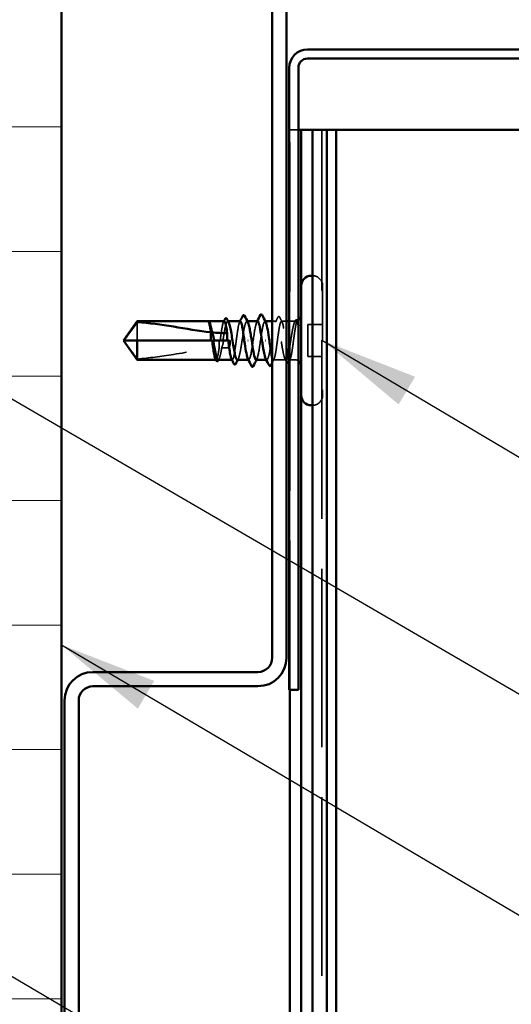
# Model space of a CAD drawing. Units: inches. Extents: x 0.6 to 33.4, y 0.6 to 21.5.
# Drawn here: x 6.6 to 7.6, y 7.7 to 9.7 of the extents above; entities that cross this region are included whole.
import ezdxf

# ---------------------------------------------------------------- set-up
doc = ezdxf.new("R2010")
doc.units = ezdxf.units.IN
doc.header["$LTSCALE"] = 2
doc.header["$MEASUREMENT"] = 0
doc.linetypes.add('DASHED', pattern=[0.2067, 0.1654, -0.0413])
for name, color, linetype, lineweight in [('Hatch (ANSI)', 7, 'Continuous', 18), ('Hidden (ANSI)', 7, 'DASHED', 35), ('Symbol (ANSI)', 7, 'Continuous', 25), ('Visible (ANSI)', 7, 'Continuous', 50)]:
    doc.layers.add(name, color=color, linetype=linetype, lineweight=lineweight)
doc.styles.add('Note Text (ANSI)', font='tahoma.ttf')
doc.dimstyles.new('Default (ANSI)$7', dxfattribs={"dimscale": 2, "dimtxt": 0.12, "dimasz": 0.098425, "dimexe": 0.125, "dimexo": 0.0625, "dimgap": 0.031496, "dimtad": 0, "dimtih": 1, "dimtoh": 1, "dimrnd": 1e-08, "dimzin": 4, "dimdsep": 46, "dimtxsty": 'Note Text (ANSI)', "dimcen": 0.09, "dimdle": 0.393701, "dimclrd": 256, "dimclre": 256, "dimclrt": 256, "dimadec": 0, "dimazin": 1, "dimtfac": 1, "dimtofl": 0, "dimtmove": 0, "dimatfit": 3, "dimfxl": 1, "dimtolj": 1, "dimtzin": 4, "dimlwd": -1, "dimlwe": -1, "dimarcsym": 0})

msp = doc.modelspace()

# ---------------------------------------------------------------- hatches: boundary and pattern name
at = {"layer": 'Hatch (ANSI)', "true_color": 0x0080ff}
h = msp.add_hatch(dxfattribs=at)
h.set_pattern_fill('INSUL', color=150, scale=2, style=0)
h.paths.add_polyline_path([(6.696363, 3.669175), (6.696363, 13.971997), (5.553506, 13.971997), (5.553506, 3.669175)])

# ---------------------------------------------------------------- linework, layer by layer
at = {"layer": 'Hidden (ANSI)', "color": 5, "ltscale": 0.250031, "true_color": 0x0000ff}
msp.add_line((7.171791, 9.494855), (7.154649, 9.494855), dxfattribs=at)
at = {"layer": 'Hidden (ANSI)', "color": 5, "ltscale": 0.906766, "true_color": 0x0000ff}
msp.add_line((7.154649, 8.370283), (7.154649, 9.494855), dxfattribs=at)
at = {"layer": 'Hidden (ANSI)', "color": 5, "ltscale": 1.084009, "true_color": 0x0000ff}
msp.add_line((7.218649, 3.669175), (7.218649, 9.494855), dxfattribs=at)
at = {"layer": 'Hidden (ANSI)', "ltscale": 0.329008}
msp.add_line((7.220363, 9.181712), (7.220363, 8.961712), dxfattribs=at)
at = {"layer": 'Hidden (ANSI)', "ltscale": 0.047337}
msp.add_line((6.848363, 9.108787), (6.848363, 9.071712), dxfattribs=at)
at = {"layer": 'Hidden (ANSI)', "ltscale": 0.000371296}
msp.add_line((6.991887, 9.110283), (6.991392, 9.110283), dxfattribs=at)
at = {"layer": 'Hidden (ANSI)', "ltscale": 0.0008013}
msp.add_line((7.030871, 9.110283), (7.029925, 9.110283), dxfattribs=at)
at = {"layer": 'Hidden (ANSI)', "ltscale": 0.000801243}
for p, q in [((7.069393, 9.110283), (7.068447, 9.110283)), ((7.108279, 9.03314), (7.107333, 9.03314))]:
    msp.add_line(p, q, dxfattribs=at)
at = {"layer": 'Hidden (ANSI)', "ltscale": 0.000666562}
for p, q in [((7.105453, 9.110283), (7.104649, 9.110283)), ((7.072077, 9.03314), (7.071272, 9.03314))]:
    msp.add_line(p, q, dxfattribs=at)
at = {"layer": 'Hidden (ANSI)', "ltscale": 0.007824}
msp.add_line((7.12754, 9.110283), (7.11922, 9.110283), dxfattribs=at)
at = {"layer": 'Hidden (ANSI)', "ltscale": 0.009456}
msp.add_line((7.147791, 9.110283), (7.137757, 9.110283), dxfattribs=at)
at = {"layer": 'Hidden (ANSI)', "ltscale": 0.010512}
msp.add_line((7.164649, 9.110283), (7.153506, 9.110283), dxfattribs=at)
at = {"layer": 'Hidden (ANSI)', "ltscale": 0.028198}
for p, q in [((7.220363, 9.103997), (7.190649, 9.103997)), ((7.220363, 9.039426), (7.190649, 9.039426))]:
    msp.add_line(p, q, dxfattribs=at)
at = {"layer": 'Hidden (ANSI)', "ltscale": 0.061394}
msp.add_line((7.190649, 9.103997), (7.190649, 9.039426), dxfattribs=at)
at = {"layer": 'Hidden (ANSI)', "ltscale": 0.002268}
msp.add_line((6.99855, 9.071712), (7.001033, 9.071712), dxfattribs=at)
at = {"layer": 'Hidden (ANSI)', "ltscale": 0.000763453}
msp.add_line((7.030885, 9.071712), (7.031791, 9.071712), dxfattribs=at)
at = {"layer": 'Hidden (ANSI)', "ltscale": 0.004174}
msp.add_line((7.034649, 9.071712), (7.031791, 9.071712), dxfattribs=at)
at = {"layer": 'Hidden (ANSI)', "ltscale": 0.000541936}
msp.add_line((7.006633, 9.03314), (7.005959, 9.03314), dxfattribs=at)
at = {"layer": 'Hidden (ANSI)', "ltscale": 0.00054192}
msp.add_line((7.038969, 9.03314), (7.038295, 9.03314), dxfattribs=at)
at = {"layer": 'Hidden (ANSI)', "ltscale": 0.02391}
msp.add_line((7.146801, 9.03314), (7.12159, 9.03314), dxfattribs=at)
at = {"layer": 'Hidden (ANSI)', "ltscale": 0.010113}
msp.add_line((7.164649, 9.03314), (7.153925, 9.03314), dxfattribs=at)
at = {"layer": 'Hidden (ANSI)', "ltscale": 0.029819}
for centre, start, end in [((7.200363, 9.181712), 0, 90), ((7.200363, 8.961712), 270, 0)]:
    msp.add_arc(centre, 0.02, start, end, dxfattribs=at)
at = {"layer": 'Hidden (ANSI)', "ltscale": 0.002271}
msp.add_arc((7.164649, 9.12314), 0.012857, 292.655912, 303.748989, dxfattribs=at)
at = {"layer": 'Hidden (ANSI)', "ltscale": 0.001288}
msp.add_arc((7.164649, 9.12314), 0.012857, 270, 276.494321, dxfattribs=at)
at = {"layer": 'Hidden (ANSI)', "ltscale": 0.007112}
msp.add_arc((7.164649, 9.020283), 0.012857, 56.251011, 90, dxfattribs=at)
at = {"layer": 'Hidden (ANSI)', "ltscale": 0.126831}
for points, knots in [([(7.086934, 9.033282), (7.088582, 9.033425), (7.090229, 9.038372), (7.091877, 9.047034), (7.094177, 9.059125), (7.096477, 9.077613), (7.098777, 9.091192), (7.101077, 9.104771), (7.103377, 9.112496), (7.105677, 9.109644), (7.105873, 9.1094), (7.10607, 9.109079), (7.106267, 9.108688)], [-4.71238898, -4.71238898, -4.71238898, -4.71238898, -3.83583168, -3.83583168, -3.83583168, -2.61215486, -2.61215486, -2.61215486, -1.38847804, -1.38847804, -1.38847804, -1.28372648, -1.28372648, -1.28372648, -1.28372648]), ([(7.089791, 9.110141), (7.088144, 9.109999), (7.086496, 9.105051), (7.084849, 9.09639), (7.082549, 9.084298), (7.080249, 9.06581), (7.077949, 9.052231), (7.075649, 9.038652), (7.073349, 9.030927), (7.071049, 9.03378), (7.070852, 9.034024), (7.070655, 9.034344), (7.070458, 9.034735)], [1.57079633, 1.57079633, 1.57079633, 1.57079633, 2.44735363, 2.44735363, 2.44735363, 3.67103045, 3.67103045, 3.67103045, 4.89470726, 4.89470726, 4.89470726, 4.99945883, 4.99945883, 4.99945883, 4.99945883])]:
    msp.add_open_spline(points, degree=3, knots=knots, dxfattribs=at)
at = {"layer": 'Hidden (ANSI)', "ltscale": 0.010466}
msp.add_open_spline([(7.125636, 9.108437), (7.127341, 9.111717), (7.129033, 9.115006), (7.130716, 9.118298)], degree=3, dxfattribs=at)
at = {"layer": 'Hidden (ANSI)', "ltscale": 0.021552}
msp.add_open_spline([(7.130716, 9.118298), (7.131084, 9.119017), (7.131457, 9.119541), (7.132906, 9.120169), (7.133787, 9.119411), (7.134372, 9.118258)], degree=3, knots=[0, 0, 0, 0, 0.03902852, 0.03902852, 0.100709189, 0.100709189, 0.100709189, 0.100709189], dxfattribs=at)
at = {"layer": 'Hidden (ANSI)', "ltscale": 0.009844}
msp.add_open_spline([(7.134372, 9.118258), (7.135945, 9.115153), (7.137524, 9.112051), (7.139112, 9.108955)], degree=3, dxfattribs=at)
at = {"layer": 'Hidden (ANSI)', "ltscale": 0.0215}
msp.add_open_spline([(7.165945, 9.111887), (7.166305, 9.112585), (7.166672, 9.113101), (7.16763, 9.113706), (7.168274, 9.113701), (7.169234, 9.113084), (7.169607, 9.112552), (7.169977, 9.111827)], degree=3, knots=[0, 0, 0, 0, 0.033689733, 0.033689733, 0.06638175, 0.06638175, 0.100652677, 0.100652677, 0.100652677, 0.100652677], dxfattribs=at)
at = {"layer": 'Hidden (ANSI)', "ltscale": 0.017132}
msp.add_open_spline([(6.990476, 9.110284), (6.990178, 9.110285), (6.989956, 9.110071), (6.98971, 9.109734), (6.989633, 9.109572), (6.989592, 9.10942), (6.989575, 9.109354), (6.989584, 9.109292), (6.989589, 9.109277), (6.989603, 9.109264), (6.989608, 9.109261), (6.989616, 9.109258), (6.989618, 9.109257), (6.989623, 9.109257), (6.989625, 9.109257), (6.989629, 9.109256), (6.989631, 9.109256), (6.989635, 9.109256), (6.989637, 9.109257), (6.989642, 9.109257), (6.989646, 9.109258), (6.989655, 9.10926), (6.989662, 9.109262), (6.989688, 9.109272), (6.989708, 9.109284), (6.989811, 9.109349), (6.98993, 9.109459), (6.99037, 9.109854), (6.990836, 9.110285), (6.991391, 9.110284)], degree=3, knots=[0.016438764, 0.016438764, 0.016438764, 0.016438764, 0.053244777, 0.053244777, 0.082548328, 0.082548328, 0.088507497, 0.088507497, 0.090334286, 0.090334286, 0.091006282, 0.091006282, 0.09122351, 0.09122351, 0.091361193, 0.091361193, 0.091481917, 0.091481917, 0.091626087, 0.091626087, 0.091877733, 0.091877733, 0.092488207, 0.092488207, 0.094638156, 0.094638156, 0.106239995, 0.106239995, 0.132167558, 0.132167558, 0.132167558, 0.132167558], dxfattribs=at)
at = {"layer": 'Hidden (ANSI)', "ltscale": 0.001117}
msp.add_open_spline([(6.990022, 9.110103), (6.990102, 9.11017), (6.990187, 9.11023), (6.990276, 9.110283)], degree=3, dxfattribs=at)
at = {"layer": 'Hidden (ANSI)', "ltscale": 0.008164}
msp.add_open_spline([(6.991945, 9.110132), (6.992401, 9.109879), (6.992854, 9.109309), (6.993307, 9.108437)], degree=3, dxfattribs=at)
at = {"layer": 'Hidden (ANSI)', "ltscale": 0.058112}
msp.add_open_spline([(7.022801, 9.110283), (7.022795, 9.110283), (7.022789, 9.110283), (7.022107, 9.110266), (7.021438, 9.10925), (7.020086, 9.105338), (7.019416, 9.10248), (7.018064, 9.095287), (7.017394, 9.091022), (7.016049, 9.081692), (7.015386, 9.076726), (7.014717, 9.071712)], degree=3, knots=[1.362852942, 1.362852942, 1.362852942, 1.362852942, 1.363441496, 1.363441496, 1.431613571, 1.431613571, 1.499785646, 1.499785646, 1.567957721, 1.567957721, 1.635423518, 1.635423518, 1.635423518, 1.635423518], dxfattribs=at)
at = {"layer": 'Hidden (ANSI)', "ltscale": 0.069878}
msp.add_open_spline([(7.020294, 9.071712), (7.020514, 9.073095), (7.020734, 9.074479), (7.021763, 9.080915), (7.022564, 9.085814), (7.024181, 9.094731), (7.024981, 9.098662), (7.026598, 9.105014), (7.027399, 9.107373), (7.029016, 9.110186), (7.029816, 9.110611), (7.031027, 9.109743), (7.031428, 9.109208), (7.031829, 9.108437)], degree=3, knots=[0.805340742, 0.805340742, 0.805340742, 0.805340742, 0.82408308, 0.82408308, 0.892756671, 0.892756671, 0.961430261, 0.961430261, 1.030103851, 1.030103851, 1.098777441, 1.098777441, 1.132991756, 1.132991756, 1.132991756, 1.132991756], dxfattribs=at)
at = {"layer": 'Hidden (ANSI)', "ltscale": 0.001321}
for points in [[(7.021446, 9.108955), (7.021673, 9.109398), (7.0219, 9.10984), (7.022127, 9.110283)], [(7.053782, 9.108955), (7.054009, 9.109398), (7.054236, 9.10984), (7.054462, 9.110283)]]:
    msp.add_open_spline(points, degree=3, dxfattribs=at)
at = {"layer": 'Hidden (ANSI)', "ltscale": 0.126078}
msp.add_open_spline([(7.055136, 9.110283), (7.055135, 9.110283), (7.055134, 9.110283), (7.054457, 9.11028), (7.053787, 9.109278), (7.052435, 9.105391), (7.051765, 9.102545), (7.050413, 9.095371), (7.049743, 9.091114), (7.048391, 9.081746), (7.047721, 9.076727), (7.046369, 9.066592), (7.0457, 9.061575), (7.044347, 9.052218), (7.043678, 9.047968), (7.042326, 9.040814), (7.041656, 9.037979), (7.040304, 9.034118), (7.039634, 9.03313), (7.038508, 9.033147), (7.038062, 9.033596), (7.037614, 9.034469)], degree=3, knots=[0.272570596, 0.272570596, 0.272570596, 0.272570596, 0.272688299, 0.272688299, 0.340860374, 0.340860374, 0.409032449, 0.409032449, 0.477204524, 0.477204524, 0.545376599, 0.545376599, 0.613548673, 0.613548673, 0.681720748, 0.681720748, 0.749892823, 0.749892823, 0.818064898, 0.818064898, 0.863397461, 0.863397461, 0.863397461, 0.863397461], dxfattribs=at)
at = {"layer": 'Hidden (ANSI)', "ltscale": 0.128304}
msp.add_open_spline([(7.049186, 9.03314), (7.049445, 9.03314), (7.049704, 9.033244), (7.050773, 9.034095), (7.051574, 9.035731), (7.05319, 9.040797), (7.053991, 9.044178), (7.055608, 9.052244), (7.056408, 9.05685), (7.058025, 9.066678), (7.058826, 9.071803), (7.060443, 9.081885), (7.061243, 9.086742), (7.06286, 9.09553), (7.063661, 9.099375), (7.065278, 9.10552), (7.066078, 9.107761), (7.067695, 9.110322), (7.068496, 9.110616), (7.069654, 9.109599), (7.070003, 9.109107), (7.070351, 9.108437)], degree=3, knots=[1.626060527, 1.626060527, 1.626060527, 1.626060527, 1.648166161, 1.648166161, 1.716839751, 1.716839751, 1.785513341, 1.785513341, 1.854186931, 1.854186931, 1.922860521, 1.922860521, 1.991534111, 1.991534111, 2.060207701, 2.060207701, 2.128881291, 2.128881291, 2.197554881, 2.197554881, 2.227281418, 2.227281418, 2.227281418, 2.227281418], dxfattribs=at)
at = {"layer": 'Hidden (ANSI)', "ltscale": 0.001592}
for points in [[(7.088173, 9.108705), (7.088444, 9.109231), (7.088716, 9.109757), (7.088986, 9.110283)], [(7.088553, 9.034719), (7.088281, 9.034193), (7.08801, 9.033667), (7.087739, 9.03314)]]:
    msp.add_open_spline(points, degree=3, dxfattribs=at)
at = {"layer": 'Hidden (ANSI)', "ltscale": 0.35343}
msp.add_open_spline([(7.164649, 9.109263), (7.16384, 9.108101), (7.16304, 9.105971), (7.161423, 9.10002), (7.160622, 9.096259), (7.159005, 9.087595), (7.158205, 9.082779), (7.156588, 9.072733), (7.155787, 9.067601), (7.15417, 9.057713), (7.15337, 9.053054), (7.151753, 9.044842), (7.150952, 9.04137), (7.149335, 9.036095), (7.148535, 9.034343), (7.146918, 9.032814), (7.146117, 9.033051), (7.1445, 9.035503), (7.1437, 9.037693), (7.142083, 9.043749), (7.141282, 9.047555), (7.139665, 9.056286), (7.138865, 9.061125), (7.137248, 9.071191), (7.136447, 9.07632), (7.13483, 9.086176), (7.13403, 9.090807), (7.132413, 9.098941), (7.131612, 9.102364), (7.129995, 9.107527), (7.129195, 9.109216), (7.127578, 9.110616), (7.126777, 9.110313), (7.12516, 9.107735), (7.12436, 9.105485), (7.122743, 9.099324), (7.121942, 9.095474), (7.120326, 9.086677), (7.119525, 9.081816), (7.117908, 9.071732), (7.117107, 9.066607), (7.115491, 9.056784), (7.11469, 9.052182), (7.113073, 9.044127), (7.112272, 9.040754), (7.110656, 9.035704), (7.109855, 9.034077), (7.108238, 9.032807), (7.107438, 9.033176), (7.106544, 9.034671), (7.106459, 9.034823), (7.106375, 9.034986)], degree=3, knots=[0, 0, 0, 0, 0.06867359, 0.06867359, 0.13734718, 0.13734718, 0.20602077, 0.20602077, 0.27469436, 0.27469436, 0.34336795, 0.34336795, 0.41204154, 0.41204154, 0.48071513, 0.48071513, 0.54938872, 0.54938872, 0.61806231, 0.61806231, 0.6867359, 0.6867359, 0.75540949, 0.75540949, 0.82408308, 0.82408308, 0.89275667, 0.89275667, 0.96143026, 0.96143026, 1.03010385, 1.03010385, 1.09877744, 1.09877744, 1.16745103, 1.16745103, 1.23612462, 1.23612462, 1.30479821, 1.30479821, 1.3734718, 1.3734718, 1.44214539, 1.44214539, 1.51081898, 1.51081898, 1.57949257, 1.57949257, 1.64816616, 1.64816616, 1.65537627, 1.65537627, 1.65537627, 1.65537627], dxfattribs=at)
at = {"layer": 'Hidden (ANSI)', "ltscale": 0.205645}
msp.add_open_spline([(7.11922, 9.037157), (7.119337, 9.036768), (7.119454, 9.036405), (7.120247, 9.034132), (7.120917, 9.033137), (7.122269, 9.033144), (7.122939, 9.034146), (7.124291, 9.038032), (7.124961, 9.040879), (7.126313, 9.048052), (7.126982, 9.05231), (7.128335, 9.061678), (7.129004, 9.066697), (7.130356, 9.076832), (7.131026, 9.081848), (7.132378, 9.091206), (7.133048, 9.095455), (7.1344, 9.102609), (7.13507, 9.105444), (7.136422, 9.109305), (7.137092, 9.110293), (7.138444, 9.110273), (7.139113, 9.109264), (7.140466, 9.105365), (7.141135, 9.102513), (7.142487, 9.095329), (7.143157, 9.091068), (7.144509, 9.081695), (7.145179, 9.076674), (7.146503, 9.066753), (7.147144, 9.061946), (7.147791, 9.05744)], degree=3, knots=[0.192694896, 0.192694896, 0.192694896, 0.192694896, 0.204516224, 0.204516224, 0.272688299, 0.272688299, 0.340860374, 0.340860374, 0.409032449, 0.409032449, 0.477204524, 0.477204524, 0.545376599, 0.545376599, 0.613548673, 0.613548673, 0.681720748, 0.681720748, 0.749892823, 0.749892823, 0.818064898, 0.818064898, 0.886236973, 0.886236973, 0.954409047, 0.954409047, 1.022581122, 1.022581122, 1.090753197, 1.090753197, 1.156055521, 1.156055521, 1.156055521, 1.156055521], dxfattribs=at)
at = {"layer": 'Hidden (ANSI)', "ltscale": 0.0036}
msp.add_open_spline([(7.164158, 9.108437), (7.164755, 9.109586), (7.165351, 9.110736), (7.165945, 9.111887)], degree=3, dxfattribs=at)
at = {"layer": 'Hidden (ANSI)', "ltscale": 0.060112}
msp.add_open_spline([(7.164649, 9.090642), (7.165377, 9.095398), (7.166068, 9.099566), (7.167322, 9.105793), (7.16788, 9.108004), (7.16898, 9.110901), (7.169513, 9.111517), (7.170421, 9.111064), (7.170799, 9.110365), (7.17138, 9.108504), (7.171588, 9.107667), (7.171791, 9.106682)], degree=3, knots=[0, 0, 0, 0, 0.073437983, 0.073437983, 0.137291237, 0.137291237, 0.202952553, 0.202952553, 0.252945191, 0.252945191, 0.281820134, 0.281820134, 0.281820134, 0.281820134], dxfattribs=at)
at = {"layer": 'Hidden (ANSI)', "ltscale": 0.037572}
msp.add_open_spline([(7.171792, 9.101254), (7.170794, 9.103833), (7.16955, 9.107047), (7.167509, 9.109911), (7.166823, 9.110416), (7.165639, 9.110335), (7.165138, 9.109966), (7.164649, 9.109263)], degree=3, knots=[0.002890237, 0.002890237, 0.002890237, 0.002890237, 0.062011797, 0.062011797, 0.094442965, 0.094442965, 0.119648935, 0.119648935, 0.119648935, 0.119648935], dxfattribs=at)
at = {"layer": 'Hidden (ANSI)', "ltscale": 0.001329}
msp.add_open_spline([(7.169977, 9.111827), (7.170205, 9.111382), (7.170432, 9.110937), (7.17066, 9.110491)], degree=3, dxfattribs=at)
at = {"layer": 'Hidden (ANSI)', "ltscale": 0.080141}
msp.add_open_spline([(7.153506, 9.033268), (7.153651, 9.03318), (7.153796, 9.033137), (7.154618, 9.033158), (7.155288, 9.034173), (7.15664, 9.038085), (7.15731, 9.040943), (7.158662, 9.048136), (7.159332, 9.052401), (7.160684, 9.06178), (7.161353, 9.066802), (7.162467, 9.075145), (7.162902, 9.078406), (7.163776, 9.08474), (7.164211, 9.087788), (7.164649, 9.090642)], degree=3, knots=[1.348742896, 1.348742896, 1.348742896, 1.348742896, 1.363441496, 1.363441496, 1.431613571, 1.431613571, 1.499785646, 1.499785646, 1.567957721, 1.567957721, 1.636129796, 1.636129796, 1.680201881, 1.680201881, 1.724273966, 1.724273966, 1.724273966, 1.724273966], dxfattribs=at)
at = {"layer": 'Hidden (ANSI)', "ltscale": 0.043773}
msp.add_open_spline([(6.848363, 9.034636), (6.84374, 9.040892), (6.839285, 9.04691), (6.832561, 9.056024), (6.830337, 9.059038), (6.827034, 9.063592), (6.825959, 9.065082), (6.824397, 9.067372), (6.823891, 9.06813), (6.823191, 9.069337), (6.822969, 9.069747), (6.822597, 9.070641), (6.822437, 9.07112), (6.822437, 9.071712)], degree=3, knots=[1.771349165, 1.771349165, 1.771349165, 1.771349165, 1.893516244, 1.893516244, 1.956633453, 1.956633453, 1.988192057, 1.988192057, 2.003971359, 2.003971359, 2.01186101, 2.01186101, 2.019750661, 2.019750661, 2.019750661, 2.019750661], dxfattribs=at)
at = {"layer": 'Hidden (ANSI)', "ltscale": 0.159922}
msp.add_open_spline([(6.848363, 9.034636), (6.871818, 9.036511), (6.896325, 9.03997), (6.951808, 9.048695), (6.98283, 9.054553), (7.012631, 9.056501)], degree=3, knots=[3.501645957, 3.501645957, 3.501645957, 3.501645957, 3.813377494, 3.813377494, 4.202869833, 4.202869833, 4.202869833, 4.202869833], dxfattribs=at)
at = {"layer": 'Hidden (ANSI)', "ltscale": 0.052844}
msp.add_open_spline([(7.012631, 9.056501), (7.01197, 9.051946), (7.011314, 9.047808), (7.009976, 9.04075), (7.009307, 9.037927), (7.007955, 9.034091), (7.007285, 9.033117), (7.006164, 9.033157), (7.005722, 9.033605), (7.005279, 9.034469)], degree=3, knots=[1.705756323, 1.705756323, 1.705756323, 1.705756323, 1.772473945, 1.772473945, 1.84064602, 1.84064602, 1.908818095, 1.908818095, 1.953677828, 1.953677828, 1.953677828, 1.953677828], dxfattribs=at)
at = {"layer": 'Hidden (ANSI)', "ltscale": 0.043561}
msp.add_open_spline([(7.010664, 9.03314), (7.01087, 9.03314), (7.011077, 9.033206), (7.012093, 9.033852), (7.012894, 9.035362), (7.014511, 9.0402), (7.015311, 9.04348), (7.016702, 9.050279), (7.01728, 9.053434), (7.017861, 9.0568)], degree=3, knots=[0.531767178, 0.531767178, 0.531767178, 0.531767178, 0.54938872, 0.54938872, 0.61806231, 0.61806231, 0.6867359, 0.6867359, 0.736206521, 0.736206521, 0.736206521, 0.736206521], dxfattribs=at)
at = {"layer": 'Hidden (ANSI)', "ltscale": 0.014425}
msp.add_open_spline([(7.013177, 9.071712), (7.013121, 9.071334), (7.013069, 9.070957), (7.012914, 9.069771), (7.012822, 9.068964), (7.012569, 9.066317), (7.012468, 9.064486), (7.012415, 9.060579), (7.012481, 9.058535), (7.012631, 9.056501)], degree=3, knots=[0.0000867972, 0.0000867972, 0.0000867972, 0.0000867972, 0.0051731147, 0.0051731147, 0.0160272506, 0.0160272506, 0.0406277883, 0.0406277883, 0.0681358535, 0.0681358535, 0.0681358535, 0.0681358535], dxfattribs=at)
at = {"layer": 'Hidden (ANSI)', "ltscale": 0.01459}
msp.add_open_spline([(7.017861, 9.0568), (7.019154, 9.060658), (7.020195, 9.064288), (7.021175, 9.068701), (7.021357, 9.069584), (7.021601, 9.070883), (7.021675, 9.071297), (7.021746, 9.071712)], degree=3, knots=[0.0431744556, 0.0431744556, 0.0431744556, 0.0431744556, 0.1039703573, 0.1039703573, 0.119122684, 0.119122684, 0.1261871244, 0.1261871244, 0.1261871244, 0.1261871244], dxfattribs=at)
at = {"layer": 'Hidden (ANSI)', "ltscale": 0.013173}
msp.add_open_spline([(7.017861, 9.0568), (7.022538, 9.057027), (7.027184, 9.057143), (7.031791, 9.057143)], degree=3, dxfattribs=at)
at = {"layer": 'Hidden (ANSI)', "ltscale": 0.015094}
msp.add_open_spline([(7.031791, 9.057143), (7.031948, 9.057143), (7.032097, 9.057174), (7.032379, 9.057285), (7.032512, 9.057364), (7.03288, 9.057649), (7.033084, 9.057905), (7.034414, 9.059997), (7.034466, 9.062245), (7.034676, 9.066956), (7.034649, 9.069425), (7.034649, 9.071712)], degree=3, knots=[-0.0693339876, -0.0693339876, -0.0693339876, -0.0693339876, -0.0672504929, -0.0672504929, -0.0651669983, -0.0651669983, -0.061000009, -0.061000009, -0.0305000045, -0.0305000045, 0, 0, 0, 0], dxfattribs=at)
at = {"layer": 'Hidden (ANSI)', "ltscale": 0.001881}
for points in [[(7.012568, 9.034986), (7.012248, 9.034371), (7.011929, 9.033756), (7.01161, 9.03314)], [(7.05109, 9.034986), (7.05077, 9.034371), (7.050451, 9.033756), (7.050132, 9.03314)]]:
    msp.add_open_spline(points, degree=3, dxfattribs=at)
at = {"layer": 'Hidden (ANSI)', "ltscale": 0.007705}
msp.add_open_spline([(7.122944, 9.034469), (7.121698, 9.032038), (7.120457, 9.029604), (7.11922, 9.027169)], degree=3, dxfattribs=at)
at = {"layer": 'Hidden (ANSI)', "ltscale": 0.005904}
msp.add_open_spline([(7.147791, 9.029388), (7.14683, 9.031256), (7.145866, 9.033122), (7.144897, 9.034986)], degree=3, dxfattribs=at)
at = {"layer": 'Hidden (ANSI)', "ltscale": 0.00361}
msp.add_open_spline([(7.155279, 9.034469), (7.154687, 9.033313), (7.154096, 9.032157), (7.153506, 9.031001)], degree=3, dxfattribs=at)
at = {"layer": 'Visible (ANSI)', "color": 150, "true_color": 0x0080ff}
msp.add_line((6.696363, 12.82914), (6.696363, 3.669175), dxfattribs=at)
at = {"layer": 'Visible (ANSI)', "color": 1, "true_color": 0xff0000}
for p, q in [((7.11922, 12.34914), (7.11922, 8.434855)), ((7.147791, 8.434855), (7.147791, 12.34914)), ((8.367791, 9.655997), (7.190077, 9.655997)), ((8.367791, 9.637712), (7.190077, 9.637712)), ((7.153506, 9.619426), (7.153506, 8.370283)), ((7.171791, 9.619426), (7.171791, 8.370283)), ((7.090649, 8.406283), (6.75922, 8.406283)), ((6.75922, 8.377712), (7.090649, 8.377712)), ((7.171791, 8.370283), (7.153506, 8.370283)), ((6.702077, 8.34914), (6.702077, 4.963426)), ((6.730649, 4.963426), (6.730649, 8.34914))]:
    msp.add_line(p, q, dxfattribs=at)
at = {"layer": 'Visible (ANSI)', "color": 5, "true_color": 0x0000ff}
for p, q in [((7.177506, 9.494855), (7.171791, 9.494855)), ((7.200363, 9.494855), (7.177506, 9.494855)), ((7.177506, 9.181712), (7.177506, 9.494855)), ((7.228938, 9.494855), (7.200363, 9.494855)), ((7.200363, 3.669175), (7.200363, 9.494855)), ((7.228938, 9.494855), (7.24749, 9.494855)), ((7.228938, 3.669175), (7.228938, 9.494855)), ((7.24749, 9.494855), (7.619118, 9.494855)), ((7.24749, 9.494855), (7.24749, 3.669175)), ((7.177506, 6.111866), (7.177506, 8.961712)), ((7.154649, 6.396156), (7.154649, 8.370283))]:
    msp.add_line(p, q, dxfattribs=at)
at = {"layer": 'Visible (ANSI)'}
for p, q in [((7.200363, 9.201712), (7.197506, 9.201712)), ((7.177506, 9.181712), (7.177506, 8.961712)), ((6.820363, 9.071712), (6.848363, 9.110283)), ((6.848363, 9.110283), (6.848363, 9.108787)), ((6.990476, 9.110283), (6.848363, 9.110283)), ((7.022801, 9.110283), (6.991887, 9.110283)), ((6.993189, 9.108666), (6.993307, 9.108437)), ((7.055136, 9.110283), (7.030871, 9.110283)), ((7.089791, 9.110283), (7.069393, 9.110283)), ((7.11922, 9.110283), (7.105453, 9.110283)), ((7.153506, 9.110283), (7.147791, 9.110283)), ((6.820363, 9.071712), (6.848363, 9.03314)), ((6.848363, 9.071712), (6.822437, 9.071712)), ((6.99855, 9.071712), (6.848363, 9.071712)), ((6.848363, 9.071712), (6.848363, 9.03314)), ((7.030885, 9.071712), (7.001033, 9.071712)), ((7.070136, 9.071712), (7.071161, 9.071712)), ((7.106589, 9.071712), (7.105565, 9.071712)), ((7.005959, 9.03314), (6.848363, 9.03314)), ((7.038295, 9.03314), (7.010664, 9.03314)), ((7.071272, 9.03314), (7.049186, 9.03314)), ((7.107333, 9.03314), (7.086934, 9.03314)), ((7.200363, 8.941712), (7.197506, 8.941712))]:
    msp.add_line(p, q, dxfattribs=at)
at = {"layer": 'Visible (ANSI)', "color": 1, "true_color": 0xff0000}
for centre, radius, start, end in [((7.190077, 9.619426), 0.036571, 90, 180), ((7.190077, 9.619426), 0.018286, 90, 180), ((7.090649, 8.434855), 0.057143, 270, 0), ((7.090649, 8.434855), 0.028571, 270, 0), ((6.75922, 8.34914), 0.057143, 90, 180), ((6.75922, 8.34914), 0.028571, 90, 180)]:
    msp.add_arc(centre, radius, start, end, dxfattribs=at)
at = {"layer": 'Visible (ANSI)'}
for centre, radius, start, end in [((7.197506, 9.181712), 0.02, 90, 180), ((7.164649, 9.12314), 0.012857, 303.748989, 0), ((7.164649, 9.020283), 0.012857, 0, 56.251011), ((7.197506, 8.961712), 0.02, 180, 270)]:
    msp.add_arc(centre, radius, start, end, dxfattribs=at)
for points in [[(7.022127, 9.110283), (7.022939, 9.11187), (7.023749, 9.113459), (7.024557, 9.115048)], [(7.028389, 9.115097), (7.02953, 9.112874), (7.030676, 9.110654), (7.031829, 9.108437)], [(7.054462, 9.110283), (7.056365, 9.114002), (7.058256, 9.117728), (7.060141, 9.121457)], [(7.063641, 9.121491), (7.065862, 9.117131), (7.068094, 9.112777), (7.070351, 9.108437)], [(7.088986, 9.110283), (7.091175, 9.114533), (7.093344, 9.118794), (7.095504, 9.123059)], [(7.098936, 9.123059), (7.101364, 9.118266), (7.103803, 9.113478), (7.106267, 9.108705)], [(6.990921, 9.110132), (6.990758, 9.11024), (6.990609, 9.110284), (6.990476, 9.110284)], [(6.991391, 9.110284), (6.991567, 9.110283), (6.991753, 9.110239), (6.991945, 9.110132)], [(7.171791, 9.106682), (7.171909, 9.106112), (7.172026, 9.105492), (7.172142, 9.104825)], [(7.171936, 9.10088), (7.171889, 9.101003), (7.17184, 9.101127), (7.171792, 9.101254)], [(6.998335, 9.088147), (7.008653, 9.087073), (7.018858, 9.0864), (7.028889, 9.086295)], [(7.006748, 9.031596), (7.006259, 9.032554), (7.00577, 9.033512), (7.005279, 9.034469)], [(7.042354, 9.025166), (7.040781, 9.02827), (7.039202, 9.031372), (7.037614, 9.034469)], [(7.07779, 9.020365), (7.075362, 9.025158), (7.072923, 9.029945), (7.070458, 9.034719)], [(7.113085, 9.021933), (7.110864, 9.026292), (7.108632, 9.030646), (7.106375, 9.034986)], [(7.01161, 9.03314), (7.011333, 9.032606), (7.011057, 9.032072), (7.010781, 9.031537)], [(7.050132, 9.03314), (7.04875, 9.030473), (7.047377, 9.027801), (7.04601, 9.025126)], [(7.087739, 9.03314), (7.085551, 9.02889), (7.083382, 9.024629), (7.081221, 9.020365)], [(7.11922, 9.027169), (7.11834, 9.025436), (7.117462, 9.023701), (7.116585, 9.021966)], [(7.148337, 9.028327), (7.148155, 9.02868), (7.147973, 9.029034), (7.147791, 9.029388)], [(7.153506, 9.031001), (7.153059, 9.030126), (7.152614, 9.029251), (7.152169, 9.028375)]]:
    msp.add_open_spline(points, degree=3, dxfattribs=at)
for points, knots in [([(7.024557, 9.115048), (7.024918, 9.115758), (7.025282, 9.116277), (7.02669, 9.117102), (7.02774, 9.11636), (7.028389, 9.115097)], [0, 0, 0, 0, 0.035773864, 0.035773864, 0.100503775, 0.100503775, 0.100503775, 0.100503775]), ([(7.060141, 9.121457), (7.06051, 9.122187), (7.060882, 9.122717), (7.062315, 9.123254), (7.063111, 9.122532), (7.063641, 9.121491)], [0, 0, 0, 0, 0.041239458, 0.041239458, 0.100850362, 0.100850362, 0.100850362, 0.100850362]), ([(7.095504, 9.123059), (7.095877, 9.123793), (7.096257, 9.124332), (7.097712, 9.124769), (7.098431, 9.124054), (7.098936, 9.123059)], [0, 0, 0, 0, 0.042878708, 0.042878708, 0.100963035, 0.100963035, 0.100963035, 0.100963035]), ([(6.848363, 9.108787), (6.84374, 9.102531), (6.839284, 9.096512), (6.83256, 9.087399), (6.830336, 9.084385), (6.827034, 9.079831), (6.825958, 9.078341), (6.824397, 9.076052), (6.823891, 9.075293), (6.823191, 9.074086), (6.822969, 9.073676), (6.822597, 9.072783), (6.822437, 9.072303), (6.822437, 9.071712)], [1.771194737, 1.771194737, 1.771194737, 1.771194737, 1.893370814, 1.893370814, 1.956483175, 1.956483175, 1.988039355, 1.988039355, 2.003817445, 2.003817445, 2.01170649, 2.01170649, 2.019595535, 2.019595535, 2.019595535, 2.019595535]), ([(6.848363, 9.108787), (6.871818, 9.106912), (6.896325, 9.103454), (6.946201, 9.09561), (6.971554, 9.091055), (6.996252, 9.088368)], [3.501645957, 3.501645957, 3.501645957, 3.501645957, 3.813377494, 3.813377494, 4.131996124, 4.131996124, 4.131996124, 4.131996124]), ([(6.990276, 9.110283), (6.990619, 9.110487), (6.99102, 9.110578), (6.991734, 9.11041), (6.992026, 9.11022), (6.992615, 9.109645), (6.992905, 9.10921), (6.993189, 9.108666)], [0.0056732662, 0.0056732662, 0.0056732662, 0.0056732662, 0.0275916876, 0.0275916876, 0.0466745912, 0.0466745912, 0.0713047771, 0.0713047771, 0.0713047771, 0.0713047771]), ([(6.996252, 9.088368), (6.995659, 9.092371), (6.995071, 9.096017), (6.993884, 9.102275), (6.993294, 9.104834), (6.992105, 9.10858), (6.991515, 9.109739), (6.990921, 9.110132)], [2.258027621, 2.258027621, 2.258027621, 2.258027621, 2.317850544, 2.317850544, 2.37777553, 2.37777553, 2.437700516, 2.437700516, 2.437700516, 2.437700516]), ([(6.993307, 9.108437), (6.993658, 9.107762), (6.99401, 9.106906), (6.995171, 9.103515), (6.995972, 9.100286), (6.9973, 9.09386), (6.997817, 9.091094), (6.998335, 9.088147)], [0.038702114, 0.038702114, 0.038702114, 0.038702114, 0.06867359, 0.06867359, 0.13734718, 0.13734718, 0.181526449, 0.181526449, 0.181526449, 0.181526449]), ([(7.028889, 9.086295), (7.028876, 9.086389), (7.028862, 9.086482), (7.028173, 9.091251), (7.027503, 9.095497), (7.026151, 9.102641), (7.025481, 9.105471), (7.024135, 9.109302), (7.023471, 9.110283), (7.022801, 9.110283)], [1.1575669, 1.1575669, 1.1575669, 1.1575669, 1.158925272, 1.158925272, 1.227097347, 1.227097347, 1.295269422, 1.295269422, 1.362852942, 1.362852942, 1.362852942, 1.362852942]), ([(7.031829, 9.108437), (7.032233, 9.107661), (7.032636, 9.106646), (7.033851, 9.102928), (7.034651, 9.099597), (7.036268, 9.091611), (7.037069, 9.087035), (7.038686, 9.077241), (7.039486, 9.072121), (7.041103, 9.062023), (7.041904, 9.057144), (7.04352, 9.048291), (7.044321, 9.044403), (7.045938, 9.038154), (7.046739, 9.035853), (7.048095, 9.033599), (7.04864, 9.03314), (7.049186, 9.03314)], [1.132991756, 1.132991756, 1.132991756, 1.132991756, 1.167451031, 1.167451031, 1.236124621, 1.236124621, 1.304798211, 1.304798211, 1.373471801, 1.373471801, 1.442145391, 1.442145391, 1.510818981, 1.510818981, 1.579492571, 1.579492571, 1.626060527, 1.626060527, 1.626060527, 1.626060527]), ([(7.06322, 9.071712), (7.062544, 9.076779), (7.061874, 9.081797), (7.060522, 9.09116), (7.059852, 9.095413), (7.0585, 9.102577), (7.057831, 9.105418), (7.05648, 9.109288), (7.055811, 9.110283), (7.055136, 9.110283)], [0, 0, 0, 0, 0.068172075, 0.068172075, 0.13634415, 0.13634415, 0.204516224, 0.204516224, 0.272570596, 0.272570596, 0.272570596, 0.272570596]), ([(7.070351, 9.108437), (7.070807, 9.10756), (7.071263, 9.106378), (7.07253, 9.10232), (7.073331, 9.09889), (7.074797, 9.091504), (7.07545, 9.087813), (7.076766, 9.079961), (7.077419, 9.07585), (7.078077, 9.071712)], [2.227281418, 2.227281418, 2.227281418, 2.227281418, 2.266228471, 2.266228471, 2.334902061, 2.334902061, 2.390773579, 2.390773579, 2.446645097, 2.446645097, 2.446645097, 2.446645097]), ([(7.098649, 9.071712), (7.096349, 9.087445), (7.094049, 9.10263), (7.091749, 9.107983), (7.091096, 9.109501), (7.090444, 9.110198), (7.089791, 9.110141)], [0, 0, 0, 0, 1.22367682, 1.22367682, 1.22367682, 1.57079633, 1.57079633, 1.57079633, 1.57079633]), ([(7.106267, 9.108688), (7.10837, 9.104509), (7.110473, 9.092231), (7.112576, 9.07804), (7.112886, 9.075949), (7.113196, 9.073831), (7.113506, 9.071712)], [-1.28372648, -1.28372648, -1.28372648, -1.28372648, -0.16480123, -0.16480123, -0.16480123, 0, 0, 0, 0]), ([(7.172142, 9.104825), (7.172237, 9.104277), (7.17231, 9.103671), (7.1724, 9.102409), (7.172411, 9.101843), (7.172381, 9.101186), (7.172364, 9.100997), (7.172324, 9.100771), (7.172302, 9.100671), (7.172262, 9.100589), (7.172253, 9.100574), (7.172238, 9.100553), (7.172231, 9.100545), (7.172218, 9.100534), (7.172212, 9.10053), (7.1722, 9.100525), (7.172194, 9.100523), (7.17218, 9.100521), (7.172172, 9.100521), (7.17215, 9.100527), (7.172137, 9.100535), (7.172093, 9.100569), (7.172063, 9.100614), (7.172, 9.100725), (7.171964, 9.100807), (7.171936, 9.10088)], [0, 0, 0, 0, 0.0137437644, 0.0137437644, 0.0271917623, 0.0271917623, 0.0339377152, 0.0339377152, 0.0375735925, 0.0375735925, 0.0383017924, 0.0383017924, 0.0387279604, 0.0387279604, 0.0390514456, 0.0390514456, 0.0393818158, 0.0393818158, 0.0398693738, 0.0398693738, 0.0409054776, 0.0409054776, 0.0440560416, 0.0440560416, 0.0488306084, 0.0488306084, 0.0488306084, 0.0488306084]), ([(6.996688, 9.071712), (6.996644, 9.072003), (6.996601, 9.072295), (6.996471, 9.073231), (6.996391, 9.073876), (6.996096, 9.076559), (6.995967, 9.078587), (6.995892, 9.083232), (6.996005, 9.0858), (6.996252, 9.088368)], [0.0000868575, 0.0000868575, 0.0000868575, 0.0000868575, 0.0040193493, 0.0040193493, 0.0126880325, 0.0126880325, 0.0400105498, 0.0400105498, 0.0746361142, 0.0746361142, 0.0746361142, 0.0746361142]), ([(6.998335, 9.088147), (6.999832, 9.083848), (7.001182, 9.079377), (7.002292, 9.074186), (7.002435, 9.073472), (7.002605, 9.072552), (7.002642, 9.072348), (7.002704, 9.072), (7.002729, 9.071856), (7.002754, 9.071712)], [0.0106439864, 0.0106439864, 0.0106439864, 0.0106439864, 0.0707135413, 0.0707135413, 0.0802686153, 0.0802686153, 0.0829843701, 0.0829843701, 0.0849018611, 0.0849018611, 0.0849018611, 0.0849018611]), ([(7.029468, 9.071712), (7.029397, 9.072201), (7.029332, 9.07269), (7.029136, 9.074269), (7.029027, 9.075359), (7.028731, 9.079224), (7.028688, 9.08197), (7.028829, 9.085262), (7.028856, 9.085779), (7.028889, 9.086295)], [0.0000867626, 0.0000867626, 0.0000867626, 0.0000867626, 0.0066726348, 0.0066726348, 0.0213074603, 0.0213074603, 0.0583651827, 0.0583651827, 0.0652784694, 0.0652784694, 0.0652784694, 0.0652784694]), ([(7.005279, 9.034469), (7.005049, 9.034918), (7.004818, 9.035479), (7.003911, 9.038112), (7.003241, 9.040976), (7.001889, 9.048179), (7.001219, 9.052447), (6.999877, 9.061766), (6.999216, 9.066716), (6.99855, 9.071712)], [1.953677828, 1.953677828, 1.953677828, 1.953677828, 1.97699017, 1.97699017, 2.045162245, 2.045162245, 2.113334319, 2.113334319, 2.18056466, 2.18056466, 2.18056466, 2.18056466]), ([(7.001033, 9.071712), (7.001227, 9.070494), (7.001421, 9.069275), (7.002423, 9.062995), (7.003224, 9.058077), (7.004841, 9.049098), (7.005641, 9.045125), (7.007258, 9.038671), (7.008059, 9.036253), (7.009468, 9.033692), (7.010065, 9.03314), (7.010664, 9.03314)], [0.258193444, 0.258193444, 0.258193444, 0.258193444, 0.27469436, 0.27469436, 0.34336795, 0.34336795, 0.41204154, 0.41204154, 0.48071513, 0.48071513, 0.531767178, 0.531767178, 0.531767178, 0.531767178]), ([(7.037614, 9.034469), (7.037389, 9.034908), (7.037163, 9.035456), (7.03626, 9.038059), (7.035591, 9.040911), (7.034238, 9.048094), (7.033569, 9.052356), (7.032221, 9.061696), (7.031556, 9.06668), (7.030885, 9.071712)], [0.863397461, 0.863397461, 0.863397461, 0.863397461, 0.886236973, 0.886236973, 0.954409047, 0.954409047, 1.022581122, 1.022581122, 1.090282361, 1.090282361, 1.090282361, 1.090282361]), ([(7.070458, 9.034735), (7.068355, 9.038914), (7.066252, 9.051193), (7.064149, 9.065384), (7.063839, 9.067474), (7.06353, 9.069593), (7.06322, 9.071712)], [4.99945883, 4.99945883, 4.99945883, 4.99945883, 6.11838408, 6.11838408, 6.11838408, 6.28318531, 6.28318531, 6.28318531, 6.28318531]), ([(7.078077, 9.071712), (7.080377, 9.055979), (7.082677, 9.040793), (7.084977, 9.035441), (7.085629, 9.033923), (7.086282, 9.033226), (7.086934, 9.033282)], [-6.28318531, -6.28318531, -6.28318531, -6.28318531, -5.05950849, -5.05950849, -5.05950849, -4.71238898, -4.71238898, -4.71238898, -4.71238898]), ([(7.106375, 9.034986), (7.105652, 9.036375), (7.104935, 9.038519), (7.103403, 9.044454), (7.102603, 9.048348), (7.101269, 9.055657), (7.100746, 9.05873), (7.099696, 9.06512), (7.099174, 9.068409), (7.098649, 9.071712)], [1.655376266, 1.655376266, 1.655376266, 1.655376266, 1.716839751, 1.716839751, 1.785513341, 1.785513341, 1.830108883, 1.830108883, 1.874704425, 1.874704425, 1.874704425, 1.874704425]), ([(7.113506, 9.071712), (7.114182, 9.066644), (7.114851, 9.061626), (7.116204, 9.052264), (7.116873, 9.04801), (7.118108, 9.041468), (7.118663, 9.039013), (7.11922, 9.037157)], [0, 0, 0, 0, 0.068172075, 0.068172075, 0.13634415, 0.13634415, 0.192694896, 0.192694896, 0.192694896, 0.192694896]), ([(7.147791, 9.05744), (7.14782, 9.057242), (7.147848, 9.057045), (7.148553, 9.052172), (7.149222, 9.047926), (7.150575, 9.040782), (7.151244, 9.037953), (7.152451, 9.03452), (7.152977, 9.03359), (7.153506, 9.033268)], [1.156055521, 1.156055521, 1.156055521, 1.156055521, 1.158925272, 1.158925272, 1.227097347, 1.227097347, 1.295269422, 1.295269422, 1.348742896, 1.348742896, 1.348742896, 1.348742896]), ([(7.010781, 9.031537), (7.01042, 9.030838), (7.010054, 9.030322), (7.009096, 9.029718), (7.008452, 9.029722), (7.007492, 9.03034), (7.007118, 9.030872), (7.006748, 9.031596)], [0, 0, 0, 0, 0.033689733, 0.033689733, 0.06638175, 0.06638175, 0.100652677, 0.100652677, 0.100652677, 0.100652677]), ([(7.04601, 9.025126), (7.045642, 9.024406), (7.045269, 9.023882), (7.04382, 9.023254), (7.042939, 9.024012), (7.042354, 9.025166)], [0, 0, 0, 0, 0.03902852, 0.03902852, 0.10070919, 0.10070919, 0.10070919, 0.10070919]), ([(7.081221, 9.020365), (7.080849, 9.01963), (7.080468, 9.019091), (7.079014, 9.018655), (7.078294, 9.01937), (7.07779, 9.020365)], [0, 0, 0, 0, 0.042878708, 0.042878708, 0.100963035, 0.100963035, 0.100963035, 0.100963035]), ([(7.116585, 9.021966), (7.116216, 9.021237), (7.115844, 9.020706), (7.114411, 9.020169), (7.113615, 9.020892), (7.113085, 9.021933)], [0, 0, 0, 0, 0.041239458, 0.041239458, 0.100850362, 0.100850362, 0.100850362, 0.100850362]), ([(7.152169, 9.028375), (7.151807, 9.027665), (7.151444, 9.027147), (7.150036, 9.026321), (7.148985, 9.027064), (7.148337, 9.028327)], [0, 0, 0, 0, 0.035773864, 0.035773864, 0.100503775, 0.100503775, 0.100503775, 0.100503775])]:
    msp.add_open_spline(points, degree=3, knots=knots, dxfattribs=at)

# ---------------------------------------------------------------- leaders
at = {"layer": 'Symbol (ANSI)', "annotation_type": 0, "has_hookline": 1, "hookline_direction": 0}
for points, text_width in [([(1.796363, 13.915341), (9.425031, 9.474559), (9.621882, 9.474559)], 2.229953), ([(1.722077, 11.791892), (9.439819, 7.299684), (9.636669, 7.299684)], 1.989953), ([(7.147791, 10.301321), (9.430728, 8.946898), (9.627579, 8.946898)], 1.938375), ([(7.220363, 9.071712), (9.436617, 7.755789), (9.633467, 7.755789)], 4.749228), ([(6.696363, 8.460655), (9.442185, 6.838986), (9.639035, 6.838986)], 3.818885), ([(5.547791, 8.41054), (9.416986, 6.140291), (9.613836, 6.140291)], 4.459584)]:
    msp.add_leader(points, dimstyle='Default (ANSI)$7', override={"dimtad": 0}, dxfattribs=dict(at, text_width=text_width))

doc.saveas('drawing.dxf')
